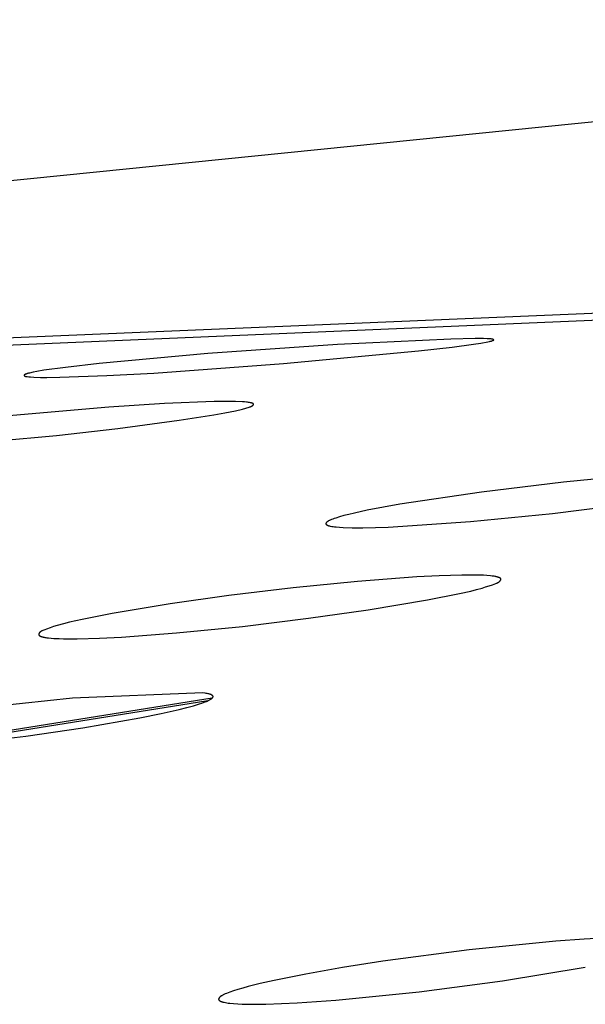
# Model space of a CAD drawing. Units: millimetres. Extents: x -619 to 370, y -1548 to 1572.
# Drawn here: x -244 to -237, y -236 to -224 of the extents above; entities that cross this region are included whole.
import ezdxf

# ---------------------------------------------------------------- set-up
doc = ezdxf.new("R2010")
doc.units = ezdxf.units.MM
doc.header["$MEASUREMENT"] = 0
doc.layers.add('Default', color=7, linetype='Continuous', true_color=0x000000)

msp = doc.modelspace()

# ---------------------------------------------------------------- linework, layer by layer
at = {"layer": 'Default', "color": 7, "true_color": 0xffffff}
for p, q in [((-224.54, -223.58), (-268.643, -228.021)), ((-245.261, -227.497), (-212.278, -226.104)), ((-246.148, -227.623), (-213.142, -226.226)), ((-240.006, -227.528), (-241.581, -227.637)), ((-238.627, -227.46), (-240.006, -227.528)), ((-239.021, -227.603), (-238.612, -227.557)), ((-238.33, -227.454), (-238.627, -227.46)), ((-238.612, -227.557), (-238.35, -227.523)), ((-238.35, -227.523), (-238.262, -227.509)), ((-238.231, -227.455), (-238.33, -227.454)), ((-238.262, -227.509), (-238.176, -227.494)), ((-238.183, -227.456), (-238.231, -227.455)), ((-238.159, -227.457), (-238.183, -227.456)), ((-238.176, -227.494), (-238.155, -227.49)), ((-238.135, -227.459), (-238.159, -227.457)), ((-238.155, -227.49), (-238.148, -227.488)), ((-238.148, -227.488), (-238.141, -227.486)), ((-238.141, -227.486), (-238.133, -227.484)), ((-238.129, -227.46), (-238.135, -227.459)), ((-238.133, -227.484), (-238.126, -227.482)), ((-238.127, -227.46), (-238.129, -227.46)), ((-238.125, -227.46), (-238.127, -227.46)), ((-238.126, -227.482), (-238.118, -227.479)), ((-238.124, -227.461), (-238.125, -227.46)), ((-238.123, -227.461), (-238.124, -227.461)), ((-238.121, -227.461), (-238.123, -227.461)), ((-238.12, -227.461), (-238.121, -227.461)), ((-238.119, -227.462), (-238.12, -227.461)), ((-238.117, -227.462), (-238.119, -227.462)), ((-238.118, -227.479), (-238.116, -227.478)), ((-238.116, -227.463), (-238.117, -227.462)), ((-238.115, -227.463), (-238.116, -227.463)), ((-238.116, -227.478), (-238.113, -227.477)), ((-238.114, -227.463), (-238.115, -227.463)), ((-238.113, -227.464), (-238.114, -227.463)), ((-238.112, -227.464), (-238.113, -227.464)), ((-238.113, -227.464), (-238.113, -227.464)), ((-238.113, -227.477), (-238.112, -227.476)), ((-238.111, -227.465), (-238.112, -227.464)), ((-238.112, -227.476), (-238.111, -227.476)), ((-238.11, -227.465), (-238.111, -227.465)), ((-238.111, -227.476), (-238.11, -227.475)), ((-238.109, -227.466), (-238.11, -227.465)), ((-238.11, -227.465), (-238.11, -227.465)), ((-238.11, -227.475), (-238.109, -227.475)), ((-238.108, -227.466), (-238.109, -227.466)), ((-238.109, -227.475), (-238.109, -227.475)), ((-238.109, -227.475), (-238.108, -227.475)), ((-238.108, -227.467), (-238.108, -227.466)), ((-238.108, -227.466), (-238.108, -227.466)), ((-238.107, -227.467), (-238.108, -227.467)), ((-238.108, -227.467), (-238.108, -227.467)), ((-238.108, -227.475), (-238.108, -227.474)), ((-238.108, -227.474), (-238.107, -227.474)), ((-238.106, -227.468), (-238.107, -227.467)), ((-238.107, -227.467), (-238.107, -227.467)), ((-238.107, -227.467), (-238.107, -227.467)), ((-238.107, -227.474), (-238.107, -227.473)), ((-238.107, -227.473), (-238.106, -227.473)), ((-238.107, -227.474), (-238.107, -227.474)), ((-238.107, -227.474), (-238.107, -227.474)), ((-238.107, -227.474), (-238.107, -227.474)), ((-238.106, -227.469), (-238.106, -227.468)), ((-238.106, -227.468), (-238.106, -227.468)), ((-238.106, -227.468), (-238.106, -227.468)), ((-238.106, -227.468), (-238.106, -227.468)), ((-238.106, -227.468), (-238.106, -227.468)), ((-238.106, -227.468), (-238.106, -227.468)), ((-238.105, -227.469), (-238.106, -227.469)), ((-238.106, -227.469), (-238.106, -227.469)), ((-238.106, -227.469), (-238.106, -227.469)), ((-238.106, -227.473), (-238.106, -227.472)), ((-238.106, -227.472), (-238.106, -227.472)), ((-238.106, -227.472), (-238.105, -227.472)), ((-238.106, -227.473), (-238.106, -227.473)), ((-238.106, -227.473), (-238.106, -227.473)), ((-238.106, -227.473), (-238.106, -227.473)), ((-238.106, -227.473), (-238.106, -227.473)), ((-238.106, -227.473), (-238.106, -227.473)), ((-238.106, -227.473), (-238.106, -227.473)), ((-238.105, -227.47), (-238.105, -227.469)), ((-238.105, -227.469), (-238.105, -227.469)), ((-238.105, -227.469), (-238.105, -227.469)), ((-238.105, -227.469), (-238.105, -227.469)), ((-238.105, -227.469), (-238.105, -227.469)), ((-238.105, -227.469), (-238.105, -227.469)), ((-238.105, -227.471), (-238.105, -227.47)), ((-238.105, -227.47), (-238.105, -227.47)), ((-238.105, -227.47), (-238.105, -227.47)), ((-238.105, -227.47), (-238.105, -227.47)), ((-238.105, -227.47), (-238.105, -227.47)), ((-238.105, -227.47), (-238.105, -227.47)), ((-238.105, -227.47), (-238.105, -227.47)), ((-238.105, -227.47), (-238.105, -227.47)), ((-238.105, -227.47), (-238.105, -227.47)), ((-238.105, -227.47), (-238.105, -227.47)), ((-238.105, -227.47), (-238.105, -227.47)), ((-238.105, -227.47), (-238.105, -227.47)), ((-238.105, -227.47), (-238.105, -227.47)), ((-238.105, -227.47), (-238.105, -227.47)), ((-238.105, -227.47), (-238.105, -227.47)), ((-238.105, -227.47), (-238.105, -227.47)), ((-238.105, -227.472), (-238.105, -227.471)), ((-238.105, -227.471), (-238.105, -227.471)), ((-238.105, -227.471), (-238.105, -227.471)), ((-238.105, -227.471), (-238.105, -227.471)), ((-238.105, -227.471), (-238.105, -227.471)), ((-238.105, -227.471), (-238.105, -227.471)), ((-238.105, -227.471), (-238.105, -227.471)), ((-238.105, -227.471), (-238.105, -227.471)), ((-238.105, -227.471), (-238.105, -227.471)), ((-238.105, -227.471), (-238.105, -227.471)), ((-238.105, -227.471), (-238.105, -227.471)), ((-238.105, -227.471), (-238.105, -227.471)), ((-238.105, -227.471), (-238.105, -227.471)), ((-238.105, -227.472), (-238.105, -227.472)), ((-238.105, -227.472), (-238.105, -227.472)), ((-238.105, -227.472), (-238.105, -227.472)), ((-238.105, -227.472), (-238.105, -227.472)), ((-238.105, -227.472), (-238.105, -227.472)), ((-238.105, -227.472), (-238.105, -227.472)), ((-238.105, -227.472), (-238.105, -227.472)), ((-238.105, -227.472), (-238.105, -227.472)), ((-238.105, -227.472), (-238.105, -227.472)), ((-238.105, -227.472), (-238.105, -227.472)), ((-241.581, -227.637), (-242.901, -227.756)), ((-240.661, -227.758), (-239.021, -227.603)), ((-243.31, -227.804), (-243.574, -227.84)), ((-242.901, -227.756), (-243.31, -227.804)), ((-242.239, -227.873), (-240.661, -227.758)), ((-243.815, -227.901), (-243.816, -227.901)), ((-243.816, -227.901), (-243.816, -227.901)), ((-243.816, -227.901), (-243.816, -227.901)), ((-243.816, -227.901), (-243.816, -227.901)), ((-243.816, -227.901), (-243.816, -227.901)), ((-243.816, -227.901), (-243.816, -227.901)), ((-243.816, -227.901), (-243.816, -227.901)), ((-243.816, -227.901), (-243.816, -227.902)), ((-243.816, -227.902), (-243.816, -227.902)), ((-243.816, -227.902), (-243.816, -227.902)), ((-243.816, -227.902), (-243.816, -227.902)), ((-243.816, -227.902), (-243.816, -227.902)), ((-243.816, -227.902), (-243.816, -227.902)), ((-243.814, -227.899), (-243.815, -227.899)), ((-243.815, -227.899), (-243.815, -227.899)), ((-243.815, -227.899), (-243.815, -227.899)), ((-243.815, -227.899), (-243.815, -227.899)), ((-243.815, -227.899), (-243.815, -227.899)), ((-243.815, -227.899), (-243.815, -227.9)), ((-243.815, -227.9), (-243.815, -227.9)), ((-243.815, -227.9), (-243.815, -227.9)), ((-243.815, -227.9), (-243.815, -227.9)), ((-243.815, -227.9), (-243.815, -227.9)), ((-243.815, -227.9), (-243.815, -227.9)), ((-243.815, -227.9), (-243.815, -227.9)), ((-243.815, -227.9), (-243.815, -227.9)), ((-243.815, -227.9), (-243.815, -227.9)), ((-243.815, -227.9), (-243.815, -227.9)), ((-243.815, -227.9), (-243.815, -227.9)), ((-243.815, -227.9), (-243.815, -227.901)), ((-243.815, -227.901), (-243.815, -227.901)), ((-243.815, -227.901), (-243.815, -227.901)), ((-243.815, -227.901), (-243.815, -227.901)), ((-243.816, -227.902), (-243.815, -227.902)), ((-243.815, -227.902), (-243.815, -227.902)), ((-243.815, -227.902), (-243.815, -227.902)), ((-243.815, -227.902), (-243.815, -227.902)), ((-243.815, -227.902), (-243.815, -227.902)), ((-243.815, -227.902), (-243.815, -227.903)), ((-243.815, -227.903), (-243.815, -227.903)), ((-243.815, -227.903), (-243.815, -227.903)), ((-243.815, -227.903), (-243.815, -227.903)), ((-243.815, -227.903), (-243.815, -227.903)), ((-243.815, -227.903), (-243.815, -227.903)), ((-243.815, -227.903), (-243.815, -227.903)), ((-243.815, -227.903), (-243.815, -227.903)), ((-243.815, -227.903), (-243.815, -227.903)), ((-243.815, -227.903), (-243.815, -227.903)), ((-243.815, -227.903), (-243.815, -227.903)), ((-243.815, -227.903), (-243.815, -227.904)), ((-243.815, -227.904), (-243.815, -227.904)), ((-243.815, -227.904), (-243.815, -227.904)), ((-243.815, -227.904), (-243.815, -227.904)), ((-243.815, -227.904), (-243.814, -227.904)), ((-243.813, -227.898), (-243.814, -227.898)), ((-243.814, -227.898), (-243.814, -227.898)), ((-243.814, -227.898), (-243.814, -227.898)), ((-243.814, -227.898), (-243.814, -227.898)), ((-243.814, -227.898), (-243.814, -227.898)), ((-243.814, -227.898), (-243.814, -227.899)), ((-243.814, -227.904), (-243.814, -227.904)), ((-243.814, -227.904), (-243.814, -227.904)), ((-243.814, -227.904), (-243.814, -227.905)), ((-243.814, -227.905), (-243.814, -227.905)), ((-243.814, -227.905), (-243.814, -227.905)), ((-243.814, -227.905), (-243.814, -227.905)), ((-243.814, -227.905), (-243.813, -227.905)), ((-243.812, -227.896), (-243.813, -227.897)), ((-243.813, -227.897), (-243.813, -227.897)), ((-243.813, -227.897), (-243.813, -227.897)), ((-243.813, -227.897), (-243.813, -227.898)), ((-243.813, -227.905), (-243.813, -227.906)), ((-243.813, -227.906), (-243.813, -227.906)), ((-243.813, -227.906), (-243.812, -227.906)), ((-243.811, -227.896), (-243.812, -227.896)), ((-243.812, -227.896), (-243.812, -227.896)), ((-243.812, -227.906), (-243.812, -227.906)), ((-243.812, -227.906), (-243.812, -227.907)), ((-243.812, -227.907), (-243.811, -227.907)), ((-243.809, -227.894), (-243.811, -227.895)), ((-243.811, -227.895), (-243.811, -227.895)), ((-243.811, -227.895), (-243.811, -227.896)), ((-243.811, -227.907), (-243.811, -227.907)), ((-243.811, -227.907), (-243.81, -227.908)), ((-243.81, -227.908), (-243.809, -227.908)), ((-243.808, -227.894), (-243.809, -227.894)), ((-243.809, -227.908), (-243.808, -227.909)), ((-243.807, -227.893), (-243.808, -227.894)), ((-243.808, -227.909), (-243.807, -227.909)), ((-243.806, -227.892), (-243.807, -227.893)), ((-243.807, -227.909), (-243.806, -227.91)), ((-243.804, -227.891), (-243.806, -227.892)), ((-243.806, -227.91), (-243.805, -227.91)), ((-243.805, -227.91), (-243.804, -227.911)), ((-243.8, -227.889), (-243.804, -227.891)), ((-243.804, -227.911), (-243.803, -227.911)), ((-243.803, -227.911), (-243.802, -227.912)), ((-243.802, -227.912), (-243.8, -227.912)), ((-243.797, -227.888), (-243.8, -227.889)), ((-243.8, -227.912), (-243.799, -227.913)), ((-243.799, -227.913), (-243.797, -227.913)), ((-243.793, -227.886), (-243.797, -227.888)), ((-243.797, -227.913), (-243.796, -227.914)), ((-243.796, -227.914), (-243.794, -227.914)), ((-243.794, -227.914), (-243.793, -227.914)), ((-243.79, -227.885), (-243.793, -227.886)), ((-243.793, -227.914), (-243.791, -227.915)), ((-243.791, -227.915), (-243.788, -227.915)), ((-243.786, -227.884), (-243.79, -227.885)), ((-243.788, -227.915), (-243.785, -227.916)), ((-243.783, -227.882), (-243.786, -227.884)), ((-243.785, -227.916), (-243.779, -227.917)), ((-243.779, -227.881), (-243.783, -227.882)), ((-243.776, -227.88), (-243.779, -227.881)), ((-243.779, -227.917), (-243.758, -227.919)), ((-243.769, -227.878), (-243.776, -227.88)), ((-243.762, -227.876), (-243.769, -227.878)), ((-243.748, -227.873), (-243.762, -227.876)), ((-243.758, -227.919), (-243.737, -227.921)), ((-243.705, -227.864), (-243.748, -227.873)), ((-243.737, -227.921), (-243.695, -227.923)), ((-243.662, -227.856), (-243.705, -227.864)), ((-243.695, -227.923), (-243.617, -227.926)), ((-243.574, -227.84), (-243.662, -227.856)), ((-243.617, -227.926), (-243.538, -227.927)), ((-243.538, -227.927), (-243.382, -227.925)), ((-243.382, -227.925), (-242.81, -227.905)), ((-242.81, -227.905), (-242.239, -227.873)), ((-242.784, -228.286), (-244.443, -228.431)), ((-242.106, -228.243), (-242.784, -228.286)), ((-241.505, -228.22), (-242.106, -228.243)), ((-241.333, -228.218), (-241.505, -228.22)), ((-241.246, -228.22), (-241.333, -228.218)), ((-241.16, -228.224), (-241.246, -228.22)), ((-241.135, -228.225), (-241.16, -228.224)), ((-241.11, -228.228), (-241.135, -228.225)), ((-241.118, -228.3), (-241.077, -228.287)), ((-241.098, -228.229), (-241.11, -228.228)), ((-241.086, -228.231), (-241.098, -228.229)), ((-241.073, -228.232), (-241.086, -228.231)), ((-241.077, -228.287), (-241.071, -228.285)), ((-241.061, -228.235), (-241.073, -228.232)), ((-241.071, -228.285), (-241.065, -228.283)), ((-241.065, -228.283), (-241.062, -228.282)), ((-241.062, -228.282), (-241.059, -228.281)), ((-241.055, -228.236), (-241.061, -228.235)), ((-241.059, -228.281), (-241.056, -228.28)), ((-241.056, -228.28), (-241.053, -228.278)), ((-241.052, -228.237), (-241.055, -228.236)), ((-241.053, -228.278), (-241.05, -228.277)), ((-241.049, -228.237), (-241.052, -228.237)), ((-241.05, -228.277), (-241.047, -228.276)), ((-241.046, -228.238), (-241.049, -228.237)), ((-241.047, -228.276), (-241.045, -228.275)), ((-241.045, -228.239), (-241.046, -228.238)), ((-241.043, -228.239), (-241.045, -228.239)), ((-241.045, -228.275), (-241.044, -228.274)), ((-241.044, -228.274), (-241.043, -228.273)), ((-241.042, -228.24), (-241.043, -228.239)), ((-241.043, -228.273), (-241.041, -228.272)), ((-241.04, -228.24), (-241.042, -228.24)), ((-241.041, -228.272), (-241.04, -228.271)), ((-241.039, -228.241), (-241.04, -228.24)), ((-241.04, -228.271), (-241.038, -228.27)), ((-241.037, -228.242), (-241.039, -228.241)), ((-241.038, -228.27), (-241.037, -228.27)), ((-241.036, -228.242), (-241.037, -228.242)), ((-241.037, -228.27), (-241.036, -228.269)), ((-241.035, -228.243), (-241.036, -228.242)), ((-241.036, -228.269), (-241.034, -228.268)), ((-241.034, -228.243), (-241.035, -228.243)), ((-241.032, -228.244), (-241.034, -228.243)), ((-241.034, -228.268), (-241.033, -228.266)), ((-241.033, -228.266), (-241.032, -228.265)), ((-241.031, -228.245), (-241.032, -228.244)), ((-241.032, -228.265), (-241.031, -228.264)), ((-241.03, -228.245), (-241.031, -228.245)), ((-241.031, -228.264), (-241.029, -228.263)), ((-241.03, -228.246), (-241.03, -228.245)), ((-241.029, -228.246), (-241.03, -228.246)), ((-241.028, -228.247), (-241.029, -228.246)), ((-241.029, -228.246), (-241.029, -228.246)), ((-241.029, -228.262), (-241.028, -228.261)), ((-241.029, -228.263), (-241.029, -228.262)), ((-241.027, -228.247), (-241.028, -228.247)), ((-241.028, -228.247), (-241.028, -228.247)), ((-241.028, -228.261), (-241.027, -228.261)), ((-241.027, -228.248), (-241.027, -228.247)), ((-241.026, -228.248), (-241.027, -228.248)), ((-241.027, -228.248), (-241.027, -228.248)), ((-241.027, -228.261), (-241.027, -228.26)), ((-241.027, -228.26), (-241.026, -228.26)), ((-241.026, -228.249), (-241.026, -228.248)), ((-241.025, -228.249), (-241.026, -228.249)), ((-241.026, -228.249), (-241.026, -228.249)), ((-241.026, -228.249), (-241.026, -228.249)), ((-241.026, -228.249), (-241.026, -228.249)), ((-241.026, -228.259), (-241.025, -228.258)), ((-241.026, -228.26), (-241.026, -228.259)), ((-241.026, -228.259), (-241.026, -228.259)), ((-241.026, -228.259), (-241.026, -228.259)), ((-241.025, -228.25), (-241.025, -228.249)), ((-241.025, -228.251), (-241.025, -228.25)), ((-241.025, -228.25), (-241.025, -228.25)), ((-241.025, -228.25), (-241.025, -228.25)), ((-241.025, -228.25), (-241.025, -228.25)), ((-241.025, -228.25), (-241.025, -228.25)), ((-241.024, -228.251), (-241.025, -228.251)), ((-241.025, -228.258), (-241.025, -228.257)), ((-241.025, -228.257), (-241.025, -228.257)), ((-241.025, -228.257), (-241.025, -228.257)), ((-241.025, -228.257), (-241.025, -228.257)), ((-241.025, -228.257), (-241.024, -228.257)), ((-241.025, -228.258), (-241.025, -228.258)), ((-241.024, -228.252), (-241.024, -228.251)), ((-241.024, -228.251), (-241.024, -228.251)), ((-241.024, -228.251), (-241.024, -228.251)), ((-241.024, -228.251), (-241.024, -228.251)), ((-241.024, -228.253), (-241.024, -228.252)), ((-241.024, -228.252), (-241.024, -228.252)), ((-241.024, -228.252), (-241.024, -228.252)), ((-241.024, -228.252), (-241.024, -228.252)), ((-241.024, -228.252), (-241.024, -228.252)), ((-241.024, -228.252), (-241.024, -228.252)), ((-241.024, -228.252), (-241.024, -228.252)), ((-241.024, -228.252), (-241.024, -228.252)), ((-241.024, -228.252), (-241.024, -228.252)), ((-241.024, -228.252), (-241.024, -228.252)), ((-241.024, -228.254), (-241.024, -228.253)), ((-241.024, -228.253), (-241.024, -228.253)), ((-241.024, -228.253), (-241.024, -228.253)), ((-241.024, -228.253), (-241.024, -228.253)), ((-241.024, -228.253), (-241.024, -228.253)), ((-241.024, -228.253), (-241.024, -228.253)), ((-241.024, -228.253), (-241.024, -228.253)), ((-241.024, -228.255), (-241.024, -228.254)), ((-241.024, -228.254), (-241.024, -228.254)), ((-241.024, -228.254), (-241.024, -228.254)), ((-241.024, -228.254), (-241.024, -228.254)), ((-241.024, -228.254), (-241.024, -228.254)), ((-241.024, -228.256), (-241.024, -228.255)), ((-241.024, -228.255), (-241.024, -228.255)), ((-241.024, -228.255), (-241.024, -228.255)), ((-241.024, -228.255), (-241.024, -228.255)), ((-241.024, -228.255), (-241.024, -228.255)), ((-241.024, -228.255), (-241.024, -228.255)), ((-241.024, -228.257), (-241.024, -228.256)), ((-241.024, -228.256), (-241.024, -228.256)), ((-241.024, -228.256), (-241.024, -228.256)), ((-241.024, -228.256), (-241.024, -228.256)), ((-241.024, -228.256), (-241.024, -228.256)), ((-241.93, -228.448), (-241.508, -228.381)), ((-241.508, -228.381), (-241.376, -228.358)), ((-241.376, -228.358), (-241.244, -228.331)), ((-241.244, -228.331), (-241.16, -228.311)), ((-241.16, -228.311), (-241.118, -228.3)), ((-242.675, -228.547), (-241.93, -228.448)), ((-245.068, -228.781), (-243.422, -228.632)), ((-243.422, -228.632), (-242.675, -228.547)), ((-236.257, -229.104), (-237.256, -229.198)), ((-237.256, -229.198), (-238.253, -229.319)), ((-238.253, -229.319), (-239.246, -229.466)), ((-239.246, -229.466), (-239.644, -229.541)), ((-237.389, -229.579), (-236.394, -229.456)), ((-239.866, -229.591), (-239.926, -229.606)), ((-239.799, -229.575), (-239.866, -229.591)), ((-239.644, -229.541), (-239.799, -229.575)), ((-238.388, -229.676), (-237.389, -229.579)), ((-240.145, -229.702), (-240.146, -229.702)), ((-240.146, -229.702), (-240.146, -229.703)), ((-240.146, -229.703), (-240.146, -229.704)), ((-240.146, -229.704), (-240.145, -229.704)), ((-240.144, -229.698), (-240.145, -229.698)), ((-240.145, -229.698), (-240.145, -229.699)), ((-240.145, -229.699), (-240.145, -229.699)), ((-240.145, -229.699), (-240.145, -229.7)), ((-240.145, -229.7), (-240.145, -229.701)), ((-240.145, -229.701), (-240.145, -229.701)), ((-240.145, -229.701), (-240.145, -229.702)), ((-240.145, -229.704), (-240.145, -229.705)), ((-240.145, -229.705), (-240.145, -229.705)), ((-240.145, -229.705), (-240.145, -229.706)), ((-240.145, -229.706), (-240.145, -229.706)), ((-240.145, -229.706), (-240.145, -229.707)), ((-240.145, -229.707), (-240.145, -229.708)), ((-240.145, -229.708), (-240.144, -229.708)), ((-240.143, -229.695), (-240.144, -229.696)), ((-240.144, -229.696), (-240.144, -229.696)), ((-240.144, -229.696), (-240.144, -229.697)), ((-240.144, -229.697), (-240.144, -229.698)), ((-240.144, -229.708), (-240.144, -229.709)), ((-240.144, -229.709), (-240.144, -229.709)), ((-240.144, -229.709), (-240.144, -229.71)), ((-240.144, -229.71), (-240.143, -229.71)), ((-240.142, -229.694), (-240.143, -229.694)), ((-240.143, -229.694), (-240.143, -229.695)), ((-240.143, -229.71), (-240.143, -229.711)), ((-240.143, -229.711), (-240.142, -229.711)), ((-240.141, -229.692), (-240.142, -229.692)), ((-240.142, -229.692), (-240.142, -229.693)), ((-240.142, -229.693), (-240.142, -229.694)), ((-240.142, -229.711), (-240.142, -229.712)), ((-240.142, -229.712), (-240.142, -229.712)), ((-240.142, -229.712), (-240.141, -229.713)), ((-240.14, -229.691), (-240.141, -229.692)), ((-240.141, -229.713), (-240.141, -229.713)), ((-240.141, -229.713), (-240.14, -229.714)), ((-240.139, -229.69), (-240.14, -229.691)), ((-240.14, -229.691), (-240.14, -229.691)), ((-240.14, -229.714), (-240.14, -229.714)), ((-240.14, -229.714), (-240.139, -229.715)), ((-240.138, -229.689), (-240.139, -229.689)), ((-240.139, -229.689), (-240.139, -229.69)), ((-240.139, -229.715), (-240.138, -229.715)), ((-240.137, -229.688), (-240.138, -229.689)), ((-240.138, -229.715), (-240.138, -229.716)), ((-240.138, -229.716), (-240.137, -229.716)), ((-240.135, -229.686), (-240.137, -229.687)), ((-240.137, -229.687), (-240.137, -229.688)), ((-240.137, -229.716), (-240.136, -229.717)), ((-240.136, -229.717), (-240.136, -229.717)), ((-240.136, -229.717), (-240.135, -229.718)), ((-240.134, -229.685), (-240.135, -229.686)), ((-240.135, -229.718), (-240.134, -229.718)), ((-240.132, -229.683), (-240.134, -229.685)), ((-240.134, -229.718), (-240.133, -229.719)), ((-240.133, -229.719), (-240.131, -229.72)), ((-240.13, -229.682), (-240.132, -229.683)), ((-240.131, -229.72), (-240.129, -229.721)), ((-240.128, -229.68), (-240.13, -229.682)), ((-240.129, -229.721), (-240.127, -229.722)), ((-240.126, -229.679), (-240.128, -229.68)), ((-240.127, -229.722), (-240.125, -229.723)), ((-240.124, -229.678), (-240.126, -229.679)), ((-240.125, -229.723), (-240.123, -229.724)), ((-240.122, -229.676), (-240.124, -229.678)), ((-240.123, -229.724), (-240.121, -229.725)), ((-240.117, -229.673), (-240.122, -229.676)), ((-240.112, -229.67), (-240.117, -229.673)), ((-240.106, -229.667), (-240.112, -229.67)), ((-240.1, -229.664), (-240.106, -229.667)), ((-240.093, -229.661), (-240.1, -229.664)), ((-240.079, -229.655), (-240.093, -229.661)), ((-240.062, -229.648), (-240.079, -229.655)), ((-240.044, -229.642), (-240.062, -229.648)), ((-240.024, -229.635), (-240.044, -229.642)), ((-239.979, -229.621), (-240.024, -229.635)), ((-239.926, -229.606), (-239.979, -229.621)), ((-239.389, -229.745), (-238.388, -229.676)), ((-240.121, -229.725), (-240.119, -229.726)), ((-240.119, -229.726), (-240.117, -229.727)), ((-240.117, -229.727), (-240.112, -229.728)), ((-240.112, -229.728), (-240.106, -229.73)), ((-240.106, -229.73), (-240.1, -229.731)), ((-240.1, -229.731), (-240.094, -229.733)), ((-240.094, -229.733), (-240.088, -229.734)), ((-240.088, -229.734), (-240.073, -229.737)), ((-240.073, -229.737), (-240.058, -229.74)), ((-240.058, -229.74), (-240.04, -229.742)), ((-240.04, -229.742), (-240.022, -229.744)), ((-240.022, -229.744), (-239.98, -229.748)), ((-239.98, -229.748), (-239.934, -229.75)), ((-239.934, -229.75), (-239.825, -229.754)), ((-239.825, -229.754), (-239.696, -229.754)), ((-239.696, -229.754), (-239.389, -229.745)), ((-239.763, -230.405), (-240.545, -230.484)), ((-239.04, -230.351), (-239.763, -230.405)), ((-238.767, -230.336), (-239.04, -230.351)), ((-238.493, -230.328), (-238.767, -230.336)), ((-238.405, -230.328), (-238.493, -230.328)), ((-238.318, -230.328), (-238.405, -230.328)), ((-238.231, -230.331), (-238.318, -230.328)), ((-238.188, -230.334), (-238.231, -230.331)), ((-238.145, -230.337), (-238.188, -230.334)), ((-238.122, -230.34), (-238.145, -230.337)), ((-238.111, -230.341), (-238.122, -230.34)), ((-238.12, -230.446), (-238.078, -230.43)), ((-238.099, -230.343), (-238.111, -230.341)), ((-238.087, -230.345), (-238.099, -230.343)), ((-238.081, -230.346), (-238.087, -230.345)), ((-238.075, -230.348), (-238.081, -230.346)), ((-238.078, -230.43), (-238.072, -230.427)), ((-238.069, -230.349), (-238.075, -230.348)), ((-238.072, -230.427), (-238.065, -230.425)), ((-238.063, -230.351), (-238.069, -230.349)), ((-238.065, -230.425), (-238.062, -230.423)), ((-238.057, -230.353), (-238.063, -230.351)), ((-238.062, -230.423), (-238.058, -230.422)), ((-238.058, -230.422), (-238.055, -230.42)), ((-238.051, -230.355), (-238.057, -230.353)), ((-238.055, -230.42), (-238.052, -230.419)), ((-238.052, -230.419), (-238.049, -230.417)), ((-238.045, -230.357), (-238.051, -230.355)), ((-238.049, -230.417), (-238.046, -230.415)), ((-238.046, -230.415), (-238.045, -230.414)), ((-238.042, -230.358), (-238.045, -230.357)), ((-238.045, -230.414), (-238.043, -230.413)), ((-238.043, -230.413), (-238.042, -230.412)), ((-238.039, -230.359), (-238.042, -230.358)), ((-238.042, -230.412), (-238.04, -230.411)), ((-238.04, -230.411), (-238.039, -230.41)), ((-238.036, -230.36), (-238.039, -230.359)), ((-238.039, -230.41), (-238.037, -230.409)), ((-238.037, -230.409), (-238.036, -230.408)), ((-238.035, -230.361), (-238.036, -230.36)), ((-238.036, -230.408), (-238.035, -230.406)), ((-238.034, -230.361), (-238.035, -230.361)), ((-238.035, -230.406), (-238.033, -230.405)), ((-238.033, -230.362), (-238.034, -230.361)), ((-238.031, -230.363), (-238.033, -230.362)), ((-238.033, -230.405), (-238.032, -230.404)), ((-238.032, -230.404), (-238.031, -230.403)), ((-238.03, -230.363), (-238.031, -230.363)), ((-238.031, -230.403), (-238.029, -230.401)), ((-238.029, -230.364), (-238.03, -230.363)), ((-238.028, -230.365), (-238.029, -230.364)), ((-238.029, -230.401), (-238.028, -230.4)), ((-238.027, -230.365), (-238.028, -230.365)), ((-238.028, -230.4), (-238.027, -230.398)), ((-238.026, -230.366), (-238.027, -230.365)), ((-238.027, -230.398), (-238.026, -230.397)), ((-238.025, -230.367), (-238.026, -230.366)), ((-238.026, -230.366), (-238.026, -230.366)), ((-238.026, -230.397), (-238.025, -230.396)), ((-238.024, -230.367), (-238.025, -230.367)), ((-238.025, -230.367), (-238.025, -230.367)), ((-238.025, -230.396), (-238.024, -230.394)), ((-238.024, -230.368), (-238.024, -230.367)), ((-238.023, -230.368), (-238.024, -230.368)), ((-238.024, -230.394), (-238.023, -230.393)), ((-238.023, -230.369), (-238.023, -230.368)), ((-238.022, -230.369), (-238.023, -230.369)), ((-238.023, -230.369), (-238.023, -230.369)), ((-238.023, -230.393), (-238.022, -230.392)), ((-238.022, -230.37), (-238.022, -230.369)), ((-238.021, -230.37), (-238.022, -230.37)), ((-238.022, -230.391), (-238.022, -230.39)), ((-238.022, -230.39), (-238.021, -230.39)), ((-238.022, -230.392), (-238.022, -230.391)), ((-238.021, -230.371), (-238.021, -230.37)), ((-238.02, -230.372), (-238.021, -230.371)), ((-238.021, -230.371), (-238.021, -230.371)), ((-238.021, -230.389), (-238.02, -230.388)), ((-238.021, -230.39), (-238.021, -230.389)), ((-238.02, -230.373), (-238.02, -230.372)), ((-238.02, -230.372), (-238.02, -230.372)), ((-238.02, -230.372), (-238.02, -230.372)), ((-238.019, -230.373), (-238.02, -230.373)), ((-238.02, -230.373), (-238.02, -230.373)), ((-238.02, -230.373), (-238.02, -230.373)), ((-238.02, -230.386), (-238.019, -230.385)), ((-238.02, -230.387), (-238.02, -230.386)), ((-238.02, -230.388), (-238.02, -230.387)), ((-238.02, -230.387), (-238.02, -230.387)), ((-238.019, -230.374), (-238.019, -230.373)), ((-238.019, -230.375), (-238.019, -230.374)), ((-238.019, -230.374), (-238.019, -230.374)), ((-238.019, -230.374), (-238.019, -230.374)), ((-238.019, -230.374), (-238.019, -230.374)), ((-238.019, -230.376), (-238.019, -230.375)), ((-238.019, -230.375), (-238.019, -230.375)), ((-238.019, -230.375), (-238.019, -230.375)), ((-238.019, -230.375), (-238.019, -230.375)), ((-238.018, -230.376), (-238.019, -230.376)), ((-238.019, -230.376), (-238.019, -230.376)), ((-238.019, -230.383), (-238.019, -230.382)), ((-238.019, -230.382), (-238.018, -230.382)), ((-238.019, -230.384), (-238.019, -230.383)), ((-238.019, -230.385), (-238.019, -230.384)), ((-238.019, -230.384), (-238.019, -230.384)), ((-238.018, -230.377), (-238.018, -230.376)), ((-238.018, -230.376), (-238.018, -230.376)), ((-238.018, -230.378), (-238.018, -230.377)), ((-238.018, -230.377), (-238.018, -230.377)), ((-238.018, -230.377), (-238.018, -230.377)), ((-238.018, -230.377), (-238.018, -230.377)), ((-238.018, -230.379), (-238.018, -230.378)), ((-238.018, -230.378), (-238.018, -230.378)), ((-238.018, -230.378), (-238.018, -230.378)), ((-238.018, -230.38), (-238.018, -230.379)), ((-238.018, -230.379), (-238.018, -230.379)), ((-238.018, -230.379), (-238.018, -230.379)), ((-238.018, -230.381), (-238.018, -230.38)), ((-238.018, -230.38), (-238.018, -230.38)), ((-238.018, -230.38), (-238.018, -230.38)), ((-238.018, -230.382), (-238.018, -230.381)), ((-238.018, -230.381), (-238.018, -230.381)), ((-238.018, -230.381), (-238.018, -230.381)), ((-238.018, -230.382), (-238.018, -230.382)), ((-240.545, -230.484), (-241.325, -230.578)), ((-238.911, -230.631), (-238.52, -230.553)), ((-238.52, -230.553), (-238.382, -230.522)), ((-238.382, -230.522), (-238.313, -230.504)), ((-238.313, -230.504), (-238.244, -230.486)), ((-238.244, -230.486), (-238.203, -230.473)), ((-238.203, -230.473), (-238.161, -230.46)), ((-238.161, -230.46), (-238.12, -230.446)), ((-242.037, -230.678), (-242.746, -230.796)), ((-241.325, -230.578), (-242.037, -230.678)), ((-239.632, -230.752), (-238.911, -230.631)), ((-242.746, -230.796), (-243.107, -230.867)), ((-240.357, -230.854), (-239.632, -230.752)), ((-243.261, -230.902), (-243.337, -230.921)), ((-243.107, -230.867), (-243.261, -230.902)), ((-241.159, -230.952), (-240.357, -230.854)), ((-243.634, -231.04), (-243.635, -231.041)), ((-243.633, -231.038), (-243.634, -231.039)), ((-243.634, -231.039), (-243.634, -231.039)), ((-243.634, -231.039), (-243.634, -231.04)), ((-243.632, -231.036), (-243.633, -231.037)), ((-243.633, -231.037), (-243.633, -231.038)), ((-243.631, -231.035), (-243.632, -231.036)), ((-243.63, -231.032), (-243.631, -231.034)), ((-243.631, -231.034), (-243.631, -231.035)), ((-243.629, -231.031), (-243.63, -231.032)), ((-243.627, -231.029), (-243.629, -231.031)), ((-243.626, -231.028), (-243.627, -231.029)), ((-243.625, -231.027), (-243.626, -231.028)), ((-243.624, -231.026), (-243.625, -231.027)), ((-243.623, -231.024), (-243.624, -231.026)), ((-243.622, -231.023), (-243.623, -231.024)), ((-243.62, -231.022), (-243.622, -231.023)), ((-243.619, -231.021), (-243.62, -231.022)), ((-243.618, -231.02), (-243.619, -231.021)), ((-243.617, -231.019), (-243.618, -231.02)), ((-243.615, -231.018), (-243.617, -231.019)), ((-243.614, -231.017), (-243.615, -231.018)), ((-243.612, -231.016), (-243.614, -231.017)), ((-243.611, -231.015), (-243.612, -231.016)), ((-243.61, -231.014), (-243.611, -231.015)), ((-243.607, -231.012), (-243.61, -231.014)), ((-243.604, -231.011), (-243.607, -231.012)), ((-243.601, -231.009), (-243.604, -231.011)), ((-243.598, -231.007), (-243.601, -231.009)), ((-243.595, -231.006), (-243.598, -231.007)), ((-243.589, -231.003), (-243.595, -231.006)), ((-243.561, -230.992), (-243.589, -231.003)), ((-243.541, -230.984), (-243.561, -230.992)), ((-243.498, -230.969), (-243.541, -230.984)), ((-243.456, -230.955), (-243.498, -230.969)), ((-243.413, -230.942), (-243.456, -230.955)), ((-243.337, -230.921), (-243.413, -230.942)), ((-242.629, -231.082), (-241.962, -231.032)), ((-241.962, -231.032), (-241.159, -230.952)), ((-243.636, -231.046), (-243.637, -231.047)), ((-243.637, -231.047), (-243.637, -231.047)), ((-243.637, -231.047), (-243.637, -231.048)), ((-243.637, -231.048), (-243.637, -231.048)), ((-243.637, -231.048), (-243.637, -231.048)), ((-243.637, -231.048), (-243.637, -231.049)), ((-243.637, -231.049), (-243.637, -231.049)), ((-243.637, -231.049), (-243.637, -231.049)), ((-243.637, -231.049), (-243.637, -231.05)), ((-243.637, -231.05), (-243.637, -231.05)), ((-243.637, -231.05), (-243.637, -231.05)), ((-243.637, -231.05), (-243.637, -231.051)), ((-243.637, -231.051), (-243.637, -231.051)), ((-243.637, -231.051), (-243.637, -231.051)), ((-243.637, -231.051), (-243.637, -231.052)), ((-243.637, -231.052), (-243.637, -231.052)), ((-243.637, -231.052), (-243.637, -231.052)), ((-243.637, -231.052), (-243.637, -231.052)), ((-243.637, -231.052), (-243.637, -231.053)), ((-243.637, -231.053), (-243.637, -231.053)), ((-243.637, -231.053), (-243.637, -231.053)), ((-243.637, -231.053), (-243.637, -231.054)), ((-243.637, -231.054), (-243.637, -231.054)), ((-243.637, -231.054), (-243.637, -231.054)), ((-243.637, -231.054), (-243.636, -231.054)), ((-243.635, -231.042), (-243.636, -231.043)), ((-243.636, -231.043), (-243.636, -231.044)), ((-243.636, -231.044), (-243.636, -231.044)), ((-243.636, -231.044), (-243.636, -231.045)), ((-243.636, -231.045), (-243.636, -231.046)), ((-243.636, -231.054), (-243.636, -231.055)), ((-243.636, -231.055), (-243.636, -231.055)), ((-243.636, -231.055), (-243.636, -231.055)), ((-243.636, -231.055), (-243.636, -231.055)), ((-243.636, -231.055), (-243.636, -231.056)), ((-243.636, -231.056), (-243.636, -231.056)), ((-243.636, -231.056), (-243.636, -231.056)), ((-243.636, -231.056), (-243.636, -231.056)), ((-243.636, -231.056), (-243.636, -231.056)), ((-243.636, -231.056), (-243.635, -231.057)), ((-243.635, -231.041), (-243.635, -231.041)), ((-243.635, -231.041), (-243.635, -231.042)), ((-243.635, -231.057), (-243.635, -231.057)), ((-243.635, -231.057), (-243.635, -231.057)), ((-243.635, -231.057), (-243.635, -231.058)), ((-243.635, -231.058), (-243.634, -231.058)), ((-243.634, -231.058), (-243.634, -231.059)), ((-243.634, -231.059), (-243.634, -231.059)), ((-243.634, -231.059), (-243.633, -231.06)), ((-243.633, -231.06), (-243.633, -231.06)), ((-243.633, -231.06), (-243.633, -231.06)), ((-243.633, -231.06), (-243.632, -231.061)), ((-243.632, -231.061), (-243.632, -231.061)), ((-243.632, -231.061), (-243.631, -231.062)), ((-243.631, -231.062), (-243.631, -231.062)), ((-243.631, -231.062), (-243.631, -231.063)), ((-243.631, -231.063), (-243.63, -231.063)), ((-243.63, -231.063), (-243.63, -231.063)), ((-243.63, -231.063), (-243.629, -231.064)), ((-243.629, -231.064), (-243.628, -231.064)), ((-243.628, -231.064), (-243.627, -231.065)), ((-243.627, -231.065), (-243.626, -231.066)), ((-243.626, -231.066), (-243.625, -231.067)), ((-243.625, -231.067), (-243.624, -231.067)), ((-243.624, -231.067), (-243.622, -231.068)), ((-243.622, -231.068), (-243.621, -231.069)), ((-243.621, -231.069), (-243.62, -231.069)), ((-243.62, -231.069), (-243.619, -231.07)), ((-243.619, -231.07), (-243.616, -231.071)), ((-243.616, -231.071), (-243.613, -231.072)), ((-243.613, -231.072), (-243.61, -231.073)), ((-243.61, -231.073), (-243.605, -231.075)), ((-243.605, -231.075), (-243.599, -231.077)), ((-243.599, -231.077), (-243.594, -231.079)), ((-243.594, -231.079), (-243.588, -231.08)), ((-243.588, -231.08), (-243.583, -231.082)), ((-243.583, -231.082), (-243.577, -231.083)), ((-243.577, -231.083), (-243.572, -231.084)), ((-243.572, -231.084), (-243.561, -231.086)), ((-243.561, -231.086), (-243.551, -231.088)), ((-243.551, -231.088), (-243.54, -231.09)), ((-243.54, -231.09), (-243.52, -231.092)), ((-243.52, -231.092), (-243.455, -231.098)), ((-243.455, -231.098), (-243.389, -231.101)), ((-243.389, -231.101), (-243.334, -231.103)), ((-243.334, -231.103), (-243.279, -231.104)), ((-243.279, -231.104), (-243.169, -231.103)), ((-243.169, -231.103), (-242.899, -231.096)), ((-242.899, -231.096), (-242.629, -231.082)), ((-241.528, -231.824), (-245.719, -232.495)), ((-241.58, -231.855), (-245.409, -232.469)), ((-243.227, -231.825), (-244.233, -231.93)), ((-241.643, -231.76), (-243.227, -231.825)), ((-241.652, -231.884), (-241.624, -231.873)), ((-241.614, -231.764), (-241.643, -231.76)), ((-241.624, -231.873), (-241.599, -231.864)), ((-241.6, -231.766), (-241.614, -231.764)), ((-241.588, -231.768), (-241.6, -231.766)), ((-241.599, -231.864), (-241.588, -231.859)), ((-241.577, -231.771), (-241.588, -231.768)), ((-241.588, -231.859), (-241.577, -231.854)), ((-241.567, -231.773), (-241.577, -231.771)), ((-241.577, -231.854), (-241.568, -231.849)), ((-241.568, -231.849), (-241.559, -231.845)), ((-241.562, -231.774), (-241.567, -231.773)), ((-241.558, -231.776), (-241.562, -231.774)), ((-241.559, -231.845), (-241.555, -231.843)), ((-241.554, -231.777), (-241.558, -231.776)), ((-241.555, -231.843), (-241.551, -231.84)), ((-241.55, -231.778), (-241.554, -231.777)), ((-241.551, -231.84), (-241.547, -231.838)), ((-241.546, -231.78), (-241.55, -231.778)), ((-241.547, -231.838), (-241.544, -231.836)), ((-241.542, -231.781), (-241.546, -231.78)), ((-241.544, -231.836), (-241.541, -231.834)), ((-241.539, -231.783), (-241.542, -231.781)), ((-241.541, -231.834), (-241.538, -231.832)), ((-241.538, -231.783), (-241.539, -231.783)), ((-241.536, -231.784), (-241.538, -231.783)), ((-241.538, -231.832), (-241.535, -231.829)), ((-241.535, -231.785), (-241.536, -231.784)), ((-241.533, -231.786), (-241.535, -231.785)), ((-241.535, -231.829), (-241.533, -231.828)), ((-241.532, -231.786), (-241.533, -231.786)), ((-241.533, -231.828), (-241.532, -231.827)), ((-241.531, -231.787), (-241.532, -231.786)), ((-241.532, -231.827), (-241.531, -231.826)), ((-241.53, -231.788), (-241.531, -231.787)), ((-241.531, -231.826), (-241.53, -231.825)), ((-241.528, -231.789), (-241.53, -231.788)), ((-241.53, -231.825), (-241.529, -231.824)), ((-241.529, -231.824), (-241.528, -231.823)), ((-241.527, -231.789), (-241.528, -231.789)), ((-241.528, -231.823), (-241.527, -231.822)), ((-241.526, -231.79), (-241.527, -231.789)), ((-241.527, -231.822), (-241.526, -231.821)), ((-241.525, -231.791), (-241.526, -231.79)), ((-241.526, -231.821), (-241.525, -231.82)), ((-241.524, -231.792), (-241.525, -231.791)), ((-241.525, -231.82), (-241.524, -231.819)), ((-241.524, -231.793), (-241.524, -231.792)), ((-241.523, -231.794), (-241.524, -231.793)), ((-241.524, -231.819), (-241.523, -231.818)), ((-241.522, -231.794), (-241.523, -231.794)), ((-241.523, -231.818), (-241.522, -231.817)), ((-241.521, -231.795), (-241.522, -231.794)), ((-241.522, -231.816), (-241.521, -231.815)), ((-241.522, -231.817), (-241.522, -231.816)), ((-241.521, -231.796), (-241.521, -231.795)), ((-241.52, -231.797), (-241.521, -231.796)), ((-241.521, -231.814), (-241.52, -231.813)), ((-241.521, -231.815), (-241.521, -231.814)), ((-241.52, -231.798), (-241.52, -231.797)), ((-241.519, -231.799), (-241.52, -231.798)), ((-241.52, -231.812), (-241.519, -231.811)), ((-241.52, -231.813), (-241.52, -231.812)), ((-241.519, -231.8), (-241.519, -231.799)), ((-241.518, -231.801), (-241.519, -231.8)), ((-241.519, -231.8), (-241.519, -231.8)), ((-241.519, -231.81), (-241.518, -231.809)), ((-241.519, -231.811), (-241.519, -231.81)), ((-241.518, -231.802), (-241.518, -231.801)), ((-241.518, -231.803), (-241.518, -231.802)), ((-241.518, -231.804), (-241.518, -231.803)), ((-241.518, -231.805), (-241.518, -231.804)), ((-241.518, -231.806), (-241.518, -231.805)), ((-241.518, -231.807), (-241.518, -231.806)), ((-241.518, -231.808), (-241.518, -231.807)), ((-241.518, -231.809), (-241.518, -231.808)), ((-241.518, -231.809), (-241.518, -231.809)), ((-242.149, -232.011), (-241.93, -231.962)), ((-241.93, -231.962), (-241.836, -231.938)), ((-241.836, -231.938), (-241.754, -231.916)), ((-241.754, -231.916), (-241.683, -231.894)), ((-241.683, -231.894), (-241.652, -231.884)), ((-243.099, -232.183), (-242.407, -232.063)), ((-242.407, -232.063), (-242.149, -232.011)), ((-243.794, -232.284), (-243.099, -232.183)), ((-244.607, -232.386), (-243.794, -232.284)), ((-236.701, -234.734), (-237.004, -234.751)), ((-237.35, -234.777), (-238.403, -234.883)), ((-237.004, -234.751), (-237.35, -234.777)), ((-238.403, -234.883), (-239.454, -235.022)), ((-239.942, -235.099), (-240.388, -235.177)), ((-239.454, -235.022), (-239.942, -235.099)), ((-237.998, -235.258), (-236.991, -235.093)), ((-240.388, -235.177), (-240.775, -235.254)), ((-241.157, -235.347), (-241.216, -235.364)), ((-241.09, -235.329), (-241.157, -235.347)), ((-240.943, -235.292), (-241.09, -235.329)), ((-240.775, -235.254), (-240.943, -235.292)), ((-239.01, -235.391), (-237.998, -235.258)), ((-241.444, -235.467), (-241.445, -235.468)), ((-241.443, -235.465), (-241.444, -235.467)), ((-241.442, -235.464), (-241.443, -235.465)), ((-241.441, -235.462), (-241.442, -235.464)), ((-241.439, -235.461), (-241.441, -235.462)), ((-241.438, -235.459), (-241.439, -235.461)), ((-241.436, -235.458), (-241.438, -235.459)), ((-241.434, -235.456), (-241.436, -235.458)), ((-241.433, -235.455), (-241.434, -235.456)), ((-241.431, -235.453), (-241.433, -235.455)), ((-241.429, -235.451), (-241.431, -235.453)), ((-241.426, -235.45), (-241.429, -235.451)), ((-241.424, -235.448), (-241.426, -235.45)), ((-241.422, -235.447), (-241.424, -235.448)), ((-241.417, -235.443), (-241.422, -235.447)), ((-241.411, -235.44), (-241.417, -235.443)), ((-241.406, -235.437), (-241.411, -235.44)), ((-241.399, -235.433), (-241.406, -235.437)), ((-241.393, -235.43), (-241.399, -235.433)), ((-241.386, -235.426), (-241.393, -235.43)), ((-241.37, -235.419), (-241.386, -235.426)), ((-241.353, -235.412), (-241.37, -235.419)), ((-241.335, -235.404), (-241.353, -235.412)), ((-241.314, -235.397), (-241.335, -235.404)), ((-241.269, -235.381), (-241.314, -235.397)), ((-241.216, -235.364), (-241.269, -235.381)), ((-240.026, -235.493), (-239.01, -235.391)), ((-241.449, -235.476), (-241.45, -235.478)), ((-241.45, -235.478), (-241.45, -235.479)), ((-241.45, -235.479), (-241.45, -235.48)), ((-241.45, -235.48), (-241.45, -235.482)), ((-241.45, -235.482), (-241.45, -235.483)), ((-241.45, -235.483), (-241.45, -235.484)), ((-241.45, -235.484), (-241.449, -235.486)), ((-241.448, -235.474), (-241.449, -235.475)), ((-241.449, -235.475), (-241.449, -235.476)), ((-241.449, -235.486), (-241.449, -235.487)), ((-241.449, -235.487), (-241.448, -235.488)), ((-241.447, -235.471), (-241.448, -235.472)), ((-241.448, -235.472), (-241.448, -235.474)), ((-241.448, -235.488), (-241.448, -235.489)), ((-241.448, -235.489), (-241.447, -235.491)), ((-241.446, -235.469), (-241.447, -235.471)), ((-241.447, -235.491), (-241.446, -235.492)), ((-241.445, -235.468), (-241.446, -235.469)), ((-241.446, -235.492), (-241.445, -235.493)), ((-241.445, -235.493), (-241.444, -235.494)), ((-241.444, -235.494), (-241.443, -235.495)), ((-241.443, -235.495), (-241.442, -235.497)), ((-241.442, -235.497), (-241.441, -235.498)), ((-241.441, -235.498), (-241.439, -235.499)), ((-241.439, -235.499), (-241.438, -235.5)), ((-241.438, -235.5), (-241.436, -235.501)), ((-241.436, -235.501), (-241.434, -235.502)), ((-241.434, -235.502), (-241.433, -235.503)), ((-241.433, -235.503), (-241.431, -235.504)), ((-241.431, -235.504), (-241.429, -235.505)), ((-241.429, -235.505), (-241.427, -235.506)), ((-241.427, -235.506), (-241.425, -235.508)), ((-241.425, -235.508), (-241.422, -235.509)), ((-241.422, -235.509), (-241.42, -235.51)), ((-241.42, -235.51), (-241.417, -235.511)), ((-241.417, -235.511), (-241.415, -235.511)), ((-241.415, -235.511), (-241.409, -235.513)), ((-241.409, -235.513), (-241.403, -235.515)), ((-241.403, -235.515), (-241.397, -235.517)), ((-241.397, -235.517), (-241.39, -235.519)), ((-241.39, -235.519), (-241.383, -235.52)), ((-241.383, -235.52), (-241.368, -235.524)), ((-241.368, -235.524), (-241.351, -235.527)), ((-241.351, -235.527), (-241.333, -235.529)), ((-241.333, -235.529), (-241.313, -235.532)), ((-241.313, -235.532), (-241.269, -235.536)), ((-241.269, -235.536), (-241.218, -235.54)), ((-241.218, -235.54), (-241.162, -235.542)), ((-241.162, -235.542), (-241.03, -235.544)), ((-241.03, -235.544), (-240.876, -235.542)), ((-240.876, -235.542), (-240.496, -235.526)), ((-240.496, -235.526), (-240.026, -235.493))]:
    msp.add_line(p, q, dxfattribs=at)

doc.saveas('drawing.dxf')
